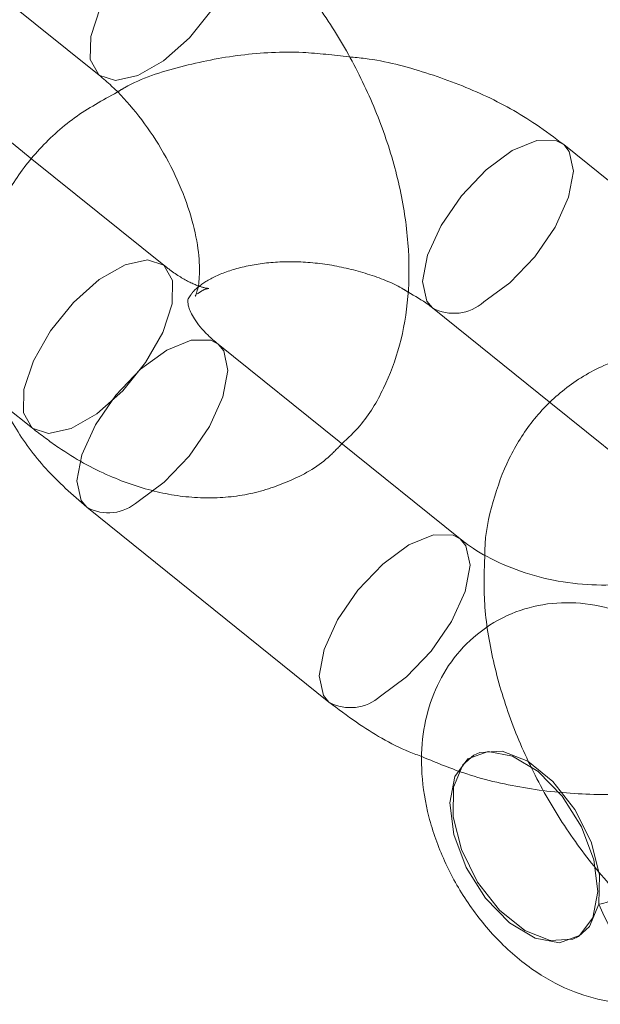
# Model space of a CAD drawing. Units: millimetres. Extents: x 0 to 42, y 0 to 29.8.
# Drawn here: x 39.3 to 39.3, y 13.1 to 13.1 of the extents above; entities that cross this region are included whole.
import ezdxf

# ---------------------------------------------------------------- set-up
doc = ezdxf.new("R2010")
doc.units = ezdxf.units.MM
doc.linetypes.add('HIDDEN', pattern=[0.1905, 0.127, -0.0635])

msp = doc.modelspace()

# ---------------------------------------------------------------- linework, layer by layer
at = {"color": 7, "linetype": 'Continuous', "lineweight": 18}
for p, q in [((39.25068096449677, 13.09456344486797), (39.25761906727777, 13.08898212124731)), ((39.25569415822559, 13.08658039250556), (39.2525310467851, 13.08912494238538)), ((39.27786285505739, 13.08141144504171), (39.2709247522764, 13.08699276866237)), ((39.26716392395337, 13.08231771033924), (39.27055552323558, 13.07958935450723)), ((39.2679633601208, 13.07569658825898), (39.26102525733983, 13.08127791187962)), ((39.2572644290168, 13.07660285355649), (39.26420253179778, 13.07102152993585)), ((39.26835248662913, 13.06950530023033), (39.26828177595101, 13.06946447982473)), ((39.27128153214892, 13.06426818665045), (39.27135224282704, 13.06430900705604))]:
    msp.add_line(p, q, dxfattribs=at)
at = {"color": 7, "linetype": 'HIDDEN', "lineweight": 18}
for p, q in [((39.25946914956607, 13.08354361876474), (39.25569415822559, 13.08658039250556)), ((39.27055552323558, 13.07958935450723), (39.27410202673435, 13.07673638671858)), ((39.25491688638336, 13.07950522643172), (39.25570832124304, 13.0788685604416))]:
    msp.add_line(p, q, dxfattribs=at)
at = {"color": 8, "linetype": 'Continuous', "lineweight": 18, "flags": 128}
for points in [[(39.25761439872633, 13.0889859142078), (39.25761126923305, 13.08898849915374), (39.25736605373051, 13.08942766820948), (39.25737816109569, 13.09009503824116), (39.25764613100165, 13.09091011457361), (39.25813764232292, 13.0917745869719), (39.25879341154023, 13.09258418730655), (39.25953434320784, 13.09324126582876), (39.26027107003166, 13.09366656917131), (39.26091473188379, 13.09380879947428), (39.26138028141682, 13.09365686894919)], [(39.26716448830177, 13.08231725689314), (39.26700249801836, 13.08251109845316), (39.2668841459153, 13.08307290307138), (39.26702634487255, 13.08382556081579), (39.26741194359723, 13.08467829005437), (39.26799443319231, 13.085528239056), (39.26870355681601, 13.08627289142717), (39.26945378369375, 13.08682243110202), (39.2701546253919, 13.08711057548542), (39.27072155005835, 13.08710257011218), (39.27092474929266, 13.08699277106261)], [(39.26102525733983, 13.08127791187962), (39.26082205512178, 13.08138771332943), (39.26025513045533, 13.08139571870268), (39.25955428875718, 13.08110757431928), (39.25880406187945, 13.08055803464442), (39.25809493825575, 13.07981338227326), (39.25751244866066, 13.07896343327163), (39.25712684993598, 13.07811070403305), (39.25698465097873, 13.07735804628864), (39.2571030030818, 13.07679624167041), (39.2572644290168, 13.0766028535565)], [(39.26796290062189, 13.07569695754179), (39.26776015790276, 13.07580638970879), (39.26719323323631, 13.07581439508203), (39.26649239153816, 13.07552625069863), (39.26574216466042, 13.07497671102377), (39.26503304103673, 13.07423205865261), (39.26445055144164, 13.07338210965098), (39.26406495271696, 13.0725293804124), (39.26392275375971, 13.07177672266799), (39.26404110586277, 13.07121491804976), (39.26420274133566, 13.07102136144876)]]:
    msp.add_lwpolyline(points, dxfattribs=at)
at = {"color": 7, "linetype": 'HIDDEN', "lineweight": 18, "flags": 128}
for points in [[(39.2616208017828, 13.09254426257663), (39.26135283187684, 13.09172918624417), (39.26086132055557, 13.09086471384588), (39.26020555133826, 13.09005511351124), (39.25946461967064, 13.08939803498903), (39.25872789284684, 13.08897273164648), (39.2580842309947, 13.0888305013435), (39.25761439872633, 13.0889859142078)], [(39.27092474929266, 13.08699277106261), (39.2710861782114, 13.08679938054845), (39.27120453031446, 13.08623757593023), (39.27106233135722, 13.08548491818581), (39.27067673263254, 13.08463218894724), (39.27009424303745, 13.08378223994561), (39.26938511941376, 13.08303758757444), (39.26863489253601, 13.08248804789959)], [(39.25971005574812, 13.08243070177092), (39.2597221631133, 13.0830980718026), (39.25947694761076, 13.08353724085834), (39.25900398584911, 13.08369523866858), (39.25836032399697, 13.08355300836561), (39.25762359717316, 13.08312770502306), (39.25688266550555, 13.08247062650085), (39.25622689628824, 13.0816610261662), (39.25573538496697, 13.08079655376791), (39.25546741506101, 13.07998147743546), (39.25545530769583, 13.07931410740379), (39.25570052319837, 13.07887493834805), (39.25617348496002, 13.07871694053781), (39.25681714681215, 13.07885917084078), (39.25755387363597, 13.07928447418333), (39.25829480530358, 13.07994155270554), (39.25895057452089, 13.08075115304018), (39.25944208584217, 13.08161562543848), (39.25971005574812, 13.08243070177092)], [(39.25873539759945, 13.07677319111684), (39.25948562447719, 13.0773227307917), (39.26019474810089, 13.07806738316286), (39.26077723769597, 13.07891733216449), (39.26116283642065, 13.07977006140307), (39.2613050353779, 13.08052271914748), (39.26118668327484, 13.08108452376571), (39.26102525733983, 13.08127791187962)], [(39.26567350038043, 13.0711918674962), (39.26642372725816, 13.07174140717105), (39.26713285088186, 13.07248605954222), (39.26771534047695, 13.07333600854384), (39.26810093920163, 13.07418873778242), (39.26824313815887, 13.07494139552684), (39.26812478605581, 13.07550320014506), (39.26796290062189, 13.07569695754179)], [(39.26835248662913, 13.06950530023032), (39.26803649816799, 13.06922179541141), (39.26777093389379, 13.06858155072937), (39.26775642089685, 13.06773934904728), (39.2679947096588, 13.06679677231756), (39.26845705903817, 13.06586750920476), (39.26908770287626, 13.06506364255475), (39.26981057621889, 13.06448213054933), (39.27053848987246, 13.06419311211856), (39.27118364670749, 13.06423144715065), (39.27135224282704, 13.06430900705604)]]:
    msp.add_lwpolyline(points, dxfattribs=at)
at = {"color": 7, "linetype": 'Continuous', "lineweight": 18, "flags": 128}
for points in [[(39.2693722084711, 13.06469914163637), (39.26868500978863, 13.0654025168135), (39.26813008258881, 13.066282449855), (39.26777435928182, 13.06723280784965), (39.26766074534837, 13.06813896359749), (39.26780294430562, 13.0688916213419), (39.26818380486068, 13.06939999945086), (39.26875738960972, 13.06960278002157), (39.26945451576677, 13.06947550472448), (39.27019109962883, 13.0690335248388), (39.27087829831131, 13.06833014966167), (39.27143322551112, 13.06745021662017), (39.27178894881811, 13.06649985862553), (39.27190256275156, 13.06559370287769), (39.27176036379431, 13.06484104513327), (39.27137950323925, 13.06433266702431), (39.27080591849022, 13.0641298864536), (39.27010879233316, 13.06425716175069), (39.2693722084711, 13.06469914163637)], [(39.27193379556238, 13.06523275655699), (39.27194830855931, 13.06607495823908), (39.27171001979736, 13.06701753496881), (39.27124767041799, 13.0679467980816), (39.2706170265799, 13.06875066473161), (39.26989415323727, 13.06933217673703), (39.2691662395837, 13.0696211951678), (39.26852108274867, 13.06958286013571), (39.26835248662913, 13.06950530023032)], [(39.27135224282704, 13.06430900705604), (39.27166823128817, 13.06459251187496), (39.27193379556238, 13.06523275655699)]]:
    msp.add_lwpolyline(points, dxfattribs=at)
at = {"color": 7, "linetype": 'HIDDEN', "lineweight": 18}
for centre, radius, start, end in [((39.26777924199519, 13.08343963833545), 0.001279711766623819, 241.2894828659851, 311.9612264845925), ((39.2578799158883, 13.07772427314474), 0.001279220849541063, 241.2399859053908, 311.9708291157553), ((39.26481795598, 13.07214313830205), 0.001279403129270159, 241.2583712569673, 311.9672627106253)]:
    msp.add_arc(centre, radius, start, end, dxfattribs=at)
at = {"color": 7, "linetype": 'Continuous', "lineweight": 18}
for points, knots in [([(39.26457176083859, 13.07842494409099), (39.26474912507348, 13.07858981228638), (39.26523795651371, 13.07904420354203), (39.265800976923, 13.08000934347239), (39.26627064101002, 13.08125251081464), (39.2665044307774, 13.08265401218755), (39.26650349348015, 13.08418731013727), (39.26625373603132, 13.08581581389075), (39.26576261913366, 13.0874757020811), (39.26505180119711, 13.08910282342067), (39.26414703328182, 13.09064735514023), (39.26307076061859, 13.09206325626651), (39.26211855802592, 13.093043582667), (39.26153212676906, 13.09353072319432), (39.26137989560078, 13.09365717957046)], [0, 0, 0, 0, 0.0459718332914846, 0.1267024182881603, 0.2096760527329676, 0.2969643702602756, 0.389118668225786, 0.4846126630767187, 0.5808563812035966, 0.6767713134957012, 0.7725431340539795, 0.8687542793808758, 0.9659300401375267, 1, 1, 1, 1]), ([(39.27092475227641, 13.08699276866243), (39.2706653523443, 13.08718955878559), (39.26995854178673, 13.08772577070959), (39.26864808497184, 13.08845157438764), (39.26699318905674, 13.08907642211196), (39.26567769873468, 13.08942912603748), (39.26493018159905, 13.08949220221933), (39.26477565840132, 13.08950524102855)], [0, 0, 0, 0, 0.1506640023299915, 0.4105278926960524, 0.6709237733803449, 0.9319749228307782, 0.9999999999999999, 0.9999999999999999, 0.9999999999999999, 0.9999999999999999]), ([(39.25761906727774, 13.08898212124733), (39.25773770040221, 13.08888195143901), (39.25808666600038, 13.08858729665997), (39.25868467406277, 13.08793657060553), (39.2593385269528, 13.0870125429513), (39.2598834307661, 13.08598493688046), (39.26026972346813, 13.08494643017099), (39.26047602752158, 13.08399914905879), (39.26050837085596, 13.08323701596019), (39.26044025095226, 13.08276961644675), (39.26035333390455, 13.0826282664547), (39.26037767532991, 13.0826559632789), (39.26038010083627, 13.08265872313468)], [0, 0, 0, 0, 0.05955366248822688, 0.1751802419972287, 0.2935622930192236, 0.4137154401837488, 0.533573494123142, 0.6509329463241176, 0.764677861984866, 0.8754485383900943, 0.9875890438606025, 1, 1, 1, 1]), ([(39.25813663994532, 13.08849649905551), (39.25771690220963, 13.08826596299571), (39.25686733366533, 13.08779934737345), (39.25583157157765, 13.08683534073587), (39.25497536868983, 13.08568958373821), (39.25439213343319, 13.08437930571119), (39.25412401297258, 13.08296402659057), (39.25417963002913, 13.08155317780015), (39.25453314655427, 13.08018583906502), (39.2551691158219, 13.07888988256895), (39.25606379102582, 13.07766361470281), (39.25685783650306, 13.07696207718945), (39.25726442901683, 13.0766028535565)], [0, 0, 0, 0, 0.0967346935989074, 0.1957954833119861, 0.2919531012276476, 0.3957710493316335, 0.4960577602369909, 0.5942393783454846, 0.69184724935338, 0.7909323547935414, 0.8929465101834104, 1, 1, 1, 1]), ([(39.26102525733985, 13.08127791187964), (39.26092554698962, 13.08136308506483), (39.26062642731622, 13.08161859490187), (39.26031104155965, 13.08202653702096), (39.26016093995759, 13.08237450962954), (39.26016368211333, 13.08253267358857), (39.26014473522076, 13.08255424195862), (39.26024329743315, 13.08268611426966), (39.26027923229536, 13.08273419368276)], [0, 0, 0, 0, 0.08692542786183487, 0.2607663651034892, 0.4385540861112738, 0.6302078416616859, 0.8651772324037506, 1, 1, 1, 1]), ([(39.26646227222888, 13.08277210748229), (39.26666693609516, 13.08265518878159), (39.26692405358358, 13.08250830480437), (39.26712328040071, 13.08235000459968), (39.2671639239534, 13.08231771033928)], [0, 0, 0, 0, 0.7959935651715712, 1, 1, 1, 1]), ([(39.27941896283129, 13.07914573815676), (39.27917127719706, 13.07933511761426), (39.27846460057934, 13.0798754397646), (39.27727607160585, 13.08052919555539), (39.27587992978403, 13.08100679018605), (39.27454392586552, 13.08118527813232), (39.27326076891629, 13.08108434784492), (39.27203327168795, 13.08070045356174), (39.27092581951466, 13.08003176597894), (39.27000777545705, 13.07910938280193), (39.26931630700508, 13.07801216775037), (39.26887323430889, 13.07675640566284), (39.268662137126, 13.07581800498722), (39.26866478840946, 13.0752869459349), (39.26866501184546, 13.07524219111591)], [0, 0, 0, 0, 0.05952681859078725, 0.1698371040234824, 0.2675731110270165, 0.360152069048313, 0.4485545100200761, 0.5346654839271666, 0.6265849052208636, 0.7157597385735212, 0.8043489421164053, 0.8953995419705887, 0.9911848323740036, 1, 1, 1, 1]), ([(39.27447956377305, 13.07496223704617), (39.27429106051441, 13.07485881663552), (39.27391764553909, 13.07465394627747), (39.27303353388118, 13.07442768606674), (39.27201142034163, 13.07434780683187), (39.27090261988443, 13.07443843188186), (39.26980475031812, 13.074702711092), (39.2688330897443, 13.07510746125288), (39.26825283706997, 13.07546899649235), (39.26800429470856, 13.07566440478059), (39.26796336012082, 13.07569658825899)], [0, 0, 0, 0, 0.1407162583793936, 0.2787514578235516, 0.417878311071838, 0.5589644019288719, 0.7011637857137412, 0.842831134503835, 0.9741145023379194, 1, 1, 1, 1]), ([(39.2769847775684, 13.06792424116144), (39.2769707614086, 13.06805219637449), (39.27690967331677, 13.06860987693129), (39.27655201850861, 13.06959410611736), (39.27592392618045, 13.07082289530741), (39.27513370063652, 13.07185356061462), (39.27433484574962, 13.07260773680013), (39.27348761423979, 13.07320538665711), (39.27253623459891, 13.07365712653429), (39.27142456963909, 13.07389785085875), (39.27032714196761, 13.07386032848547), (39.26926290295795, 13.07353701608644), (39.26832523731101, 13.07293098549501), (39.26759788752179, 13.07209912577054), (39.26711658306731, 13.07114266670279), (39.26686154327491, 13.07008896396982), (39.26682854211918, 13.06894104723375), (39.26703105409967, 13.06771180611262), (39.26747915521315, 13.06645151583356), (39.26816053909746, 13.06523633508646), (39.26905222843946, 13.06413876050525), (39.2700853029349, 13.06327285678534), (39.27119329082884, 13.0626848845702), (39.27230018890072, 13.06239871231561), (39.27328514074861, 13.06235344814941), (39.27385649586084, 13.06252256008838), (39.27407856216396, 13.06258828814839)], [0, 0, 0, 0, 0.01419815179323579, 0.06188128650107166, 0.1103238355715948, 0.1596466888509269, 0.1986307176965637, 0.2291993160679799, 0.2742137630091998, 0.3163172823053505, 0.3568384266646225, 0.3967511711131442, 0.4397676410180923, 0.4802406559562948, 0.5195814610147761, 0.559638302556816, 0.6020396119516888, 0.6476516606379517, 0.6955638552998938, 0.744107345015112, 0.7936874272076978, 0.8452385661389359, 0.8907788675971025, 0.933355065482683, 0.9740973802229712, 1, 1, 1, 1]), ([(39.26420253179781, 13.07102152993585), (39.26446271952058, 13.07082610278807), (39.26517167664293, 13.07029360468691), (39.26607356525448, 13.06975375180325), (39.26675301774421, 13.06950054870747), (39.26688091811058, 13.06945288567112)], [0, 0, 0, 0, 0.3200250351605804, 0.8720012827389854, 0.9999999999999999, 0.9999999999999999, 0.9999999999999999, 0.9999999999999999]), ([(39.27699300120563, 13.06792564362451), (39.27699822704935, 13.06792783425674), (39.27705991223708, 13.06795369219806), (39.27683107131003, 13.06786292066377), (39.27632364421786, 13.06759321698194), (39.27563570131148, 13.06719569298303), (39.27488419734016, 13.06673741279411), (39.27408789318218, 13.06624731931842), (39.2732678581941, 13.06576533468046), (39.27253937498513, 13.06540335730161), (39.27211480636716, 13.06526858576125), (39.27193400995213, 13.0652327989932), (39.27193379556238, 13.06523275655699)], [0, 0, 0, 0, 0.01361454299975804, 0.1607043159864906, 0.2877071953966344, 0.4006315640099073, 0.509508447955865, 0.6220939108630227, 0.7450181146604232, 0.8849592287918912, 0.9998635837860578, 1, 1, 1, 1]), ([(39.27193379556238, 13.06523275655699), (39.27193393947085, 13.06523242593629), (39.27213395908883, 13.06477289339753), (39.27250607751721, 13.06398560555927), (39.27303104459185, 13.0634797716623), (39.27325068808413, 13.06326813339198)], [0, 0, 0, 0, 0.0004185745376911471, 0.5817803330427969, 1, 1, 1, 1])]:
    msp.add_open_spline(points, degree=3, knots=knots, dxfattribs=at)
at = {"color": 7, "linetype": 'HIDDEN', "lineweight": 18}
for points, knots in [([(39.26477565840132, 13.08950524102855), (39.26433523808691, 13.08955870453022), (39.26329618132831, 13.08968483770559), (39.26165742587964, 13.08959825289852), (39.25994406269983, 13.08925178457069), (39.25875022920211, 13.08887531528197), (39.2582066769058, 13.08853973830193), (39.25813663994532, 13.08849649905551)], [0, 0, 0, 0, 0.1879019013688707, 0.4433054838417537, 0.7010903177514481, 0.961485351560766, 0.9999999999999999, 0.9999999999999999, 0.9999999999999999, 0.9999999999999999]), ([(39.2604367115317, 13.08272121748801), (39.26051212628717, 13.0827728548181), (39.26065154152968, 13.08286831400047), (39.26080618655243, 13.08287367962885), (39.26066198402711, 13.08287205644194), (39.26024928265217, 13.08301546205448), (39.25979904666971, 13.08328517129561), (39.25952806664404, 13.08349746204039), (39.25946914956608, 13.08354361876478)], [0, 0, 0, 0, 0.2285551942714791, 0.42251781672931, 0.5962226871373179, 0.7742907186416527, 0.9509257876309347, 1, 1, 1, 1]), ([(39.26027923229536, 13.08273419368276), (39.26028978038254, 13.08275064393154), (39.26033236106632, 13.08281705055378), (39.26061644098463, 13.0830593672349), (39.26122040858663, 13.08335972213511), (39.26209104413649, 13.08358684239492), (39.26311591906303, 13.08366619762411), (39.26422724915096, 13.08357682704753), (39.2653120705829, 13.08330802197111), (39.26608391032004, 13.0830141456911), (39.26640561500727, 13.08280835112129), (39.26646227222888, 13.08277210748229)], [0, 0, 0, 0, 0.04194683194159345, 0.1693316289696404, 0.3032070494722682, 0.4345317491379528, 0.566895032502186, 0.7011223062946773, 0.8364087509363298, 0.9711890251504899, 1, 1, 1, 1]), ([(39.26688091811058, 13.06945288567112), (39.26729835539907, 13.06927954598198), (39.26826028594609, 13.06888010696062), (39.26988742774266, 13.06851786670985), (39.27167870882251, 13.06833828898822), (39.27346655176818, 13.06841519635665), (39.27519501935085, 13.06874853077473), (39.27680917736161, 13.06934668273357), (39.27819006007405, 13.07017382349499), (39.27929825897281, 13.07117549748111), (39.28015112800212, 13.07232568325318), (39.28073557436868, 13.07363485623961), (39.28100240700253, 13.07504987948208), (39.28095062958054, 13.07646278144166), (39.2805830715681, 13.07782219531415), (39.28014094717273, 13.07882908283796), (39.27975354455539, 13.07933234824214), (39.27966333964869, 13.07944953126259)], [0, 0, 0, 0, 0.05703161355475721, 0.1314220189140523, 0.2061024888932083, 0.2812625757159573, 0.3571234164709716, 0.4337523860407207, 0.510468884764328, 0.5774234996338993, 0.6424158774754886, 0.7125858281894352, 0.7803690361029991, 0.8467294239695454, 0.9127020194889127, 0.9796730692177988, 1, 1, 1, 1]), ([(39.25570832124306, 13.07886856044165), (39.25595600859888, 13.07867917923499), (39.2566626901285, 13.07813885209413), (39.25785116060349, 13.07748515573819), (39.25924751741079, 13.0770073426809), (39.26058279436032, 13.07682959333976), (39.26186849614486, 13.07692793805823), (39.26308661594054, 13.07732135987292), (39.2640147866174, 13.07783352637454), (39.26444440779041, 13.07828971548243), (39.26457176083859, 13.07842494409099)], [0, 0, 0, 0, 0.08947192286943755, 0.2552740534653364, 0.4021763856781171, 0.5413274034465427, 0.6742008975681556, 0.8036301967987991, 0.9417898963576781, 1, 1, 1, 1]), ([(39.26866501184546, 13.07524219111591), (39.26864969553229, 13.07477721793221), (39.26861699219323, 13.07378440879501), (39.26887749478246, 13.07219748803836), (39.26936360790456, 13.07053886345041), (39.27007576522096, 13.06891140387753), (39.27098017467195, 13.06736696268087), (39.27205654469819, 13.06595103696754), (39.27300872447783, 13.06497071632801), (39.27359515698161, 13.06448357548581), (39.27374738847359, 13.06435711902792)], [0, 0, 0, 0, 0.1210371443060839, 0.2584380928207533, 0.3969177760704001, 0.5349243878392737, 0.6727250841681656, 0.8111579002444662, 0.9509786473126767, 0.9999999999999999, 0.9999999999999999, 0.9999999999999999, 0.9999999999999999])]:
    msp.add_open_spline(points, degree=3, knots=knots, dxfattribs=at)

doc.saveas('drawing.dxf')
